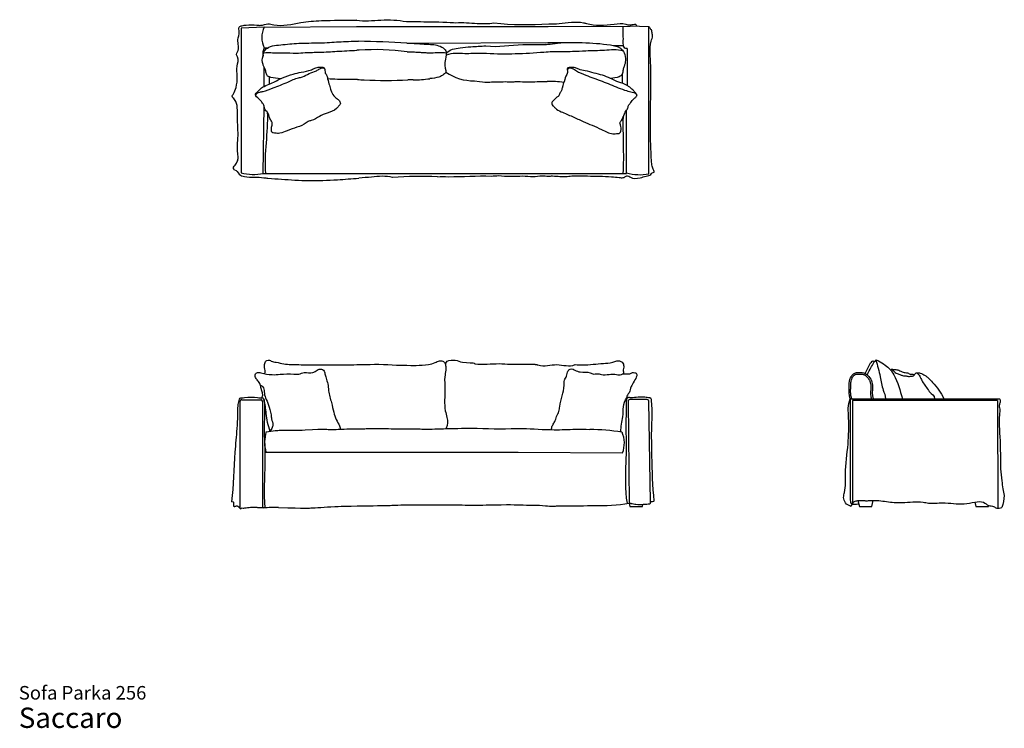
# Model space of a CAD drawing. Units: inches. Extents: x 16 to 258, y 9 to 184.
import ezdxf

# ---------------------------------------------------------------- set-up
doc = ezdxf.new("R2010")
doc.units = ezdxf.units.IN
doc.header["$LTSCALE"] = 20
doc.header["$MEASUREMENT"] = 0
doc.layers.add('ESBOCO', color=7, linetype='Continuous', lineweight=25)
doc.styles.add('SLDTEXTSTYLE3', font='ARIAL.TTF')

# ---------------------------------------------------------------- blocks, each defined once
blk = doc.blocks.new('SW_NOTE_0_3')
at = {"color": 0, "linetype": 'Continuous', "lineweight": 0, "attachment_point": 1, "style": 'SLDTEXTSTYLE3'}
for s, insert, char_height in [('Sofa Parka 256', (0, 4.3), 3.3333), ('Saccaro ', (0, -1.01), 5)]:
    blk.add_mtext(s, dxfattribs=dict(at, insert=insert, char_height=char_height))

msp = doc.modelspace()

# ---------------------------------------------------------------- linework, layer by layer
at = {"layer": 'ESBOCO'}
for p, q in [((76.18, 181.73), (70.51, 181.48)), ((76.18, 181.73), (98.9, 181.85)), ((98.9, 181.85), (99, 181.85)), ((98.9, 181.85), (146.09, 181.83)), ((146.09, 181.83), (166.21, 181.93)), ((170.86, 181.81), (166.21, 181.93)), ((170.86, 145.6), (170.86, 181.81)), ((70.51, 181.48), (70.51, 145.83)), ((98.96, 178.23), (99.36, 178.22)), ((112.65, 177.75), (146.19, 177.89)), ((162.04, 177.2), (164.59, 177.2)), ((76.18, 176.63), (77.1, 176.63)), ((165.47, 176.42), (165.47, 167.35)), ((76.18, 167.14), (76.18, 171.82)), ((164.26, 170.11), (164.26, 167.9)), ((77.48, 167.83), (77.48, 169.46)), ((75.95, 145.73), (76.18, 162.23)), ((165.33, 145.73), (165.33, 161.28)), ((75.95, 145.73), (76.59, 145.73)), ((76.59, 145.73), (165.33, 145.73)), ((70.28, 63.29), (70.28, 89.68)), ((70.67, 90.07), (75.35, 90.07)), ((75.75, 89.68), (75.75, 63.55)), ((165.76, 89.68), (165.99, 64.61)), ((170.46, 90.08), (166.15, 90.08)), ((171.27, 64.83), (170.85, 89.7)), ((220.37, 90.3), (220.37, 65.66)), ((220.37, 90.3), (256.98, 90.3)), ((220.74, 90.45), (220.78, 90.3)), ((256.61, 89.87), (220.94, 89.87)), ((220.94, 89.87), (220.94, 64.36)), ((256.61, 89.87), (256.71, 63.36)), ((76.62, 77.19), (106.94, 77.19)), ((106.18, 77.19), (116.55, 77.19)), ((116.55, 77.19), (138.65, 77.19)), ((138.65, 77.19), (164.35, 76.96)), ((165.99, 64.61), (166.17, 63.77)), ((166.17, 63.77), (169.24, 63.77)), ((169.24, 63.77), (169.39, 64.35)), ((220.47, 63.91), (220.72, 64.07)), ((220.72, 64.07), (220.94, 64.36)), ((222.26, 65.23), (222.63, 63.77)), ((222.63, 63.77), (225.69, 63.77)), ((225.69, 63.77), (226, 65.23)), ((251.05, 64.9), (251.28, 63.77)), ((251.28, 63.77), (254.4, 63.77)), ((254.4, 63.77), (254.4, 64.09))]:
    msp.add_line(p, q, dxfattribs=at)
for centre, radius, start, end in [((81.38, 179.18), 5.79, 153.851, 206.149), ((96.38, -56.73), 234.97, 86.3551, 89.2739), ((78.86, 175.23), 3.02, 152.298, 192.5311), ((101.1, 107.79), 68.25, 91.2836, 91.7677), ((103.62, 119.71), 56.46, 82.1049, 94.1097), ((127.61, 180.17), 11.66, 234.8134, 271.3815), ((103.19, 223.58), 54.91, 265.7391, 267.53), ((106.45, 299.2), 130.6, 267.53, 272.2389), ((112.71, 199.08), 30.35, 270.2037, 277.9858), ((146.5, 143.61), 24.72, 82.0944, 91.5303), ((73.46, 158.02), 12.54, 256.3899, 281.4422), ((168.64, 158.47), 13.06, 255.3224, 279.8116), ((110.65, 42.14), 102.99, 94.4679, 96.2137), ((105.04, 130.14), 14.87, 79.3614, 99.328), ((114.81, 42), 102.99, 87.7473, 93.9093), ((137.12, 173.82), 28.81, 263.5174, 275.39), ((93.04, 1713.79), 1615.16, 269.72671, 270.03884), ((37.32, 1198.68), 1102.84, 273.96411, 274.12422), ((70.67, 89.68), 0.394, 90, 180), ((75.35, 89.68), 0.394, 0, 90), ((166.15, 89.69), 0.394, 90, 180.5317), ((170.46, 89.69), 0.394, 0.9748, 90), ((120.06, 146.66), 64.04, 265.0523, 265.8044), ((134.56, 227.56), 144.64, 267.6299, 272.0595), ((155.59, 22.55), 60.18, 81.752, 89.3221), ((85.07, 79.54), 8.77, 162.3349, 195.4921), ((158.21, 79.39), 6.61, 338.475, 24.3551), ((79.07, -46.59), 110.11, 89.6873, 91.5821), ((159.17, 101.63), 37.62, 267.1964, 280.444)]:
    msp.add_arc(centre, radius, start, end, dxfattribs=at)
for points, knots in [([(68.87, 146.62), (68.37, 147.12), (68.97, 147.52), (69.41, 148.34), (69.85, 149.16), (69.73, 150.48), (69.48, 152.22), (69.93, 155.34), (69.51, 158.63), (69.64, 161.83), (69.36, 163.64), (68.14, 164.56), (68.8, 165.59), (69.45, 167.08), (69.63, 169.53), (69.31, 171.99), (70.08, 173.9), (69.17, 175.01), (70.28, 176.28), (69.33, 178.35), (70.27, 180.18), (69.76, 181.75), (70.84, 182.13), (72.25, 182.24), (73.82, 182.3), (75.63, 182.03), (76.99, 182.75), (80.27, 181.64), (84.67, 183), (91.43, 183.41), (95.99, 183.39), (98.87, 183.44)], [0, 0, 0, 0, 0.0112459, 0.0165079, 0.0254231, 0.0356846, 0.0514007, 0.0730506, 0.1199836, 0.1403276, 0.1598215, 0.16855, 0.1730547, 0.1896003, 0.2139966, 0.2371094, 0.2574417, 0.2636885, 0.2698476, 0.2966059, 0.3145502, 0.3251469, 0.3317576, 0.3409561, 0.3648538, 0.3734907, 0.3898718, 0.4028734, 0.4632094, 0.5088462, 0.5865864, 0.5865864, 0.5865864, 0.5865864]), ([(98.84, 183.43), (100.87, 183.12), (104.97, 183.58), (109.11, 183.48), (111.18, 183.05)], [0, 0, 0, 0, 0.491006, 1, 1, 1, 1]), ([(111.18, 183.05), (112.9, 183.11), (114.43, 183.02), (121.95, 182.94), (123.38, 182.77)], [0.6193126, 0.6193126, 0.6193126, 0.6193126, 0.66588227, 0.70490572, 0.70490572, 0.70490572, 0.70490572]), ([(123.38, 182.77), (125.12, 182.94), (128.21, 182.52), (131.33, 182.57), (132.7, 182.73)], [0, 0, 0, 0, 0.556606, 1, 1, 1, 1]), ([(139.82, 145.13), (140.63, 145.05), (142.24, 144.83), (144.31, 145.23), (145.93, 145.03), (148, 145.17), (149.8, 144.79), (151.82, 145.13), (153.48, 145.14), (156.87, 145.05), (160.33, 145.03), (163.22, 144.76), (164.35, 144.62), (165.03, 144.84), (165.58, 145.31), (166.71, 144.33), (168.44, 144.49), (170.02, 145.08), (171.26, 145.19), (171.58, 145.94), (172.31, 145.9), (171.93, 146.76), (171.59, 147.52), (171.34, 151.14), (171.19, 155.67), (171.26, 163.9), (171.49, 170.89), (171.03, 176.58), (171.48, 178.61), (171.83, 179.29), (171.62, 180.22), (171.6, 180.86), (171.19, 181.37), (171.02, 181.66), (170.86, 181.81)], [0.4117732, 0.4117732, 0.4117732, 0.4117732, 0.4327017, 0.4518161, 0.4653877, 0.4740024, 0.5048081, 0.511243, 0.5262756, 0.5472326, 0.5980288, 0.6141708, 0.62221, 0.6264137, 0.6324304, 0.6378293, 0.6596204, 0.6724826, 0.6831232, 0.6870649, 0.6917723, 0.6954755, 0.7052989, 0.7159818, 0.7848532, 0.8240314, 0.9254719, 0.9653966, 0.9672889, 0.9789336, 0.9834127, 0.9914508, 0.9943293, 1, 1, 1, 1]), ([(146.21, 182.52), (147.06, 182.51), (149.9, 182.56), (153.05, 183.27), (157.42, 182.04), (160.96, 182.15), (164.58, 182.75), (166.19, 182.08), (167.17, 182.48), (167.7, 182.47), (167.87, 181.93), (167.89, 181.89)], [0.8033462, 0.8033462, 0.8033462, 0.8033462, 0.8263553, 0.8800235, 0.8870447, 0.9483726, 0.9743452, 0.9837067, 0.9937393, 1, 1.0007327, 1.0007327, 1.0007327, 1.0007327]), ([(165.47, 176.42), (165, 176.3), (164.45, 177.08), (164.66, 179.12), (164.45, 180.74), (164.48, 181.92)], [0, 0, 0, 0, 0.183408, 0.416342, 1, 1, 1, 1]), ([(75.9, 174.63), (75.84, 175.76), (77.32, 177.07), (80.51, 177.35), (83.43, 177.72), (87.43, 177.81), (91.47, 177.83), (95.69, 178.2), (98.06, 178.23), (98.96, 178.23)], [0, 0, 0, 0, 0.0533013, 0.0883226, 0.1649336, 0.2064321, 0.2953788, 0.3750458, 0.4229792, 0.4229792, 0.4229792, 0.4229792]), ([(111.32, 177.76), (111.55, 177.76), (111.87, 177.77), (112.2, 177.77), (112.29, 177.77)], [0.4863223, 0.4863223, 0.4863223, 0.4863223, 0.49760944, 0.50206587, 0.50206587, 0.50206587, 0.50206587]), ([(116.68, 177.48), (117.78, 177.46), (119.32, 177.3), (121.37, 175.78), (120.53, 173.58), (120.66, 171.46), (121.03, 170.53), (119.73, 169.65), (119.37, 169.44), (117.6, 169.05), (116.92, 169.03)], [0.5186733, 0.5186733, 0.5186733, 0.5186733, 0.5749847, 0.5995372, 0.6352092, 0.6827134, 0.6952516, 0.7094323, 0.7357486, 0.77087, 0.77087, 0.77087, 0.77087]), ([(121.02, 175.26), (121.83, 176.31), (124.07, 176.58), (127.37, 176.93), (129.49, 177.04), (130.73, 177.1)], [0, 0, 0, 0, 0.1341654, 0.2302184, 0.3646883, 0.3646883, 0.3646883, 0.3646883]), ([(130.73, 177.1), (133.78, 176.71), (138.62, 177.69), (143.5, 177.38), (145.34, 177.43)], [0, 0, 0, 0, 0.622529, 1, 1, 1, 1]), ([(145.34, 177.43), (145.55, 177.44), (146.56, 177.52), (148.12, 177.74), (149.47, 177.9), (150.03, 177.94)], [0.7435633, 0.7435633, 0.7435633, 0.7435633, 0.7662492, 0.8536968, 0.9142597, 0.9142597, 0.9142597, 0.9142597]), ([(145.41, 177.87), (146.14, 177.89), (148.3, 177.95), (151.06, 177.94), (155.7, 177.89), (159.89, 177.64), (163.64, 176.9), (164.99, 175.33), (165.17, 173.64), (164.88, 172.23), (164.38, 171.16), (164.45, 170.09), (163.19, 169.17), (162.09, 169.21), (161.42, 169.03)], [0.3274195, 0.3274195, 0.3274195, 0.3274195, 0.378383, 0.4573735, 0.5368574, 0.7027251, 0.7631342, 0.7973828, 0.8421728, 0.8778139, 0.8993293, 0.9257076, 0.9476379, 1, 1, 1, 1]), ([(80.19, 168.98), (79.44, 169.2), (78.45, 169.12), (77.44, 169.48), (76.88, 169.66), (76.68, 170.48), (76.46, 171.19), (76.16, 171.88), (75.69, 172.91), (75.6, 173.96), (75.9, 174.63)], [0, 0, 0, 0, 0.283603, 0.325739, 0.385662, 0.47859, 0.594056, 0.658523, 0.743083, 1, 1, 1, 1]), ([(75.9, 174.63), (75.82, 175.4), (77.07, 175.59), (78.81, 175.3), (81.21, 175.49), (83.74, 175.22), (86.73, 175.52), (90.07, 175.48), (94.31, 175.78), (97.36, 175.94), (99, 176)], [0, 0, 0, 0, 0.0470953, 0.0977126, 0.1622241, 0.2590202, 0.3242771, 0.4297656, 0.5572658, 0.7033657, 0.7033657, 0.7033657, 0.7033657]), ([(116.76, 175.37), (117.43, 175.39), (118.84, 175.44), (120.3, 175.57), (121.02, 175.26)], [0.872187, 0.872187, 0.872187, 0.872187, 0.9316508, 1, 1, 1, 1]), ([(121.02, 174.91), (122.53, 175.49), (124.72, 175.2), (127.81, 175.29), (129.58, 175.28), (130.7, 175.29), (130.91, 175.29)], [0, 0, 0, 0, 0.1166556, 0.1664842, 0.2352834, 0.2515885, 0.2515885, 0.2515885, 0.2515885]), ([(145.02, 175.58), (145.72, 175.63), (148.07, 175.77), (151.5, 175.68), (155.78, 175.97), (159.91, 175.97), (163.01, 176.37), (164.48, 175.87)], [0.5050323, 0.5050323, 0.5050323, 0.5050323, 0.5581133, 0.6841289, 0.7661194, 0.8843809, 1, 1, 1, 1]), ([(76.18, 167.14), (76.03, 167.08), (75.58, 166.92), (75.04, 166.17), (74.37, 165.7), (73.89, 165), (74.54, 164.3), (75.28, 163.75), (75.87, 162.91), (76.3, 162.09), (76.34, 161.19), (77.33, 160.65), (77.34, 159.51), (77.93, 158.69), (78.28, 157.94), (77.96, 157.19), (78.01, 156.55), (77.98, 155.69), (79.02, 155.62), (80.23, 155.46), (82.8, 156.82), (85.35, 157.17), (87.04, 158.58), (88.29, 158.75), (89.68, 159.83), (91.82, 160.57), (93.6, 161.22), (94.5, 162.22), (95.14, 162.93), (94.58, 163.81), (93.88, 164.22), (93.11, 164.98), (92.59, 166.07), (92.21, 167.52), (91.79, 168.83), (91.63, 169.92), (91.14, 170.48), (91.16, 171.03), (91.09, 171.88), (90.18, 171.8), (89.53, 171.87), (88.7, 171.63), (87.4, 171.01), (85.46, 170.67), (83.06, 170.15), (80.54, 169.21), (78.25, 168.01), (76.74, 167.36), (76.18, 167.14)], [0, 0, 0, 0, 0.008396, 0.024519, 0.045419, 0.052972, 0.063207, 0.087105, 0.104111, 0.11503, 0.135428, 0.145321, 0.168694, 0.186335, 0.198904, 0.208544, 0.225698, 0.234517, 0.246681, 0.269309, 0.30161, 0.389362, 0.399687, 0.413429, 0.452249, 0.4881, 0.531622, 0.545478, 0.559731, 0.574675, 0.590483, 0.603021, 0.629868, 0.652009, 0.680405, 0.701774, 0.707309, 0.717332, 0.730096, 0.743024, 0.755952, 0.765871, 0.786446, 0.830918, 0.866474, 0.914239, 0.969636, 1, 1, 1, 1]), ([(74.11, 164.78), (74.16, 165.41), (74.9, 165.76), (76.52, 165.92), (78.78, 166.98), (81.73, 167.96), (84.03, 169.22), (85.93, 169.43), (87.19, 170.47), (88.8, 170.77), (89.95, 171.53), (90.81, 171.87), (91.11, 171.38)], [0, 0, 0, 0, 0.078432, 0.121453, 0.262581, 0.471517, 0.623321, 0.676043, 0.772694, 0.874879, 0.928108, 1, 1, 1, 1]), ([(161.42, 169.03), (160.17, 169.78), (158, 170.15), (155.41, 170.99), (153.78, 171.13), (152.72, 171.86), (151.86, 171.71), (151.17, 171.85), (150.65, 171.51), (150.85, 170.98), (150.79, 170.06), (150.21, 169.42), (150.13, 168.8)], [0, 0, 0, 0, 0.305831, 0.4688, 0.585442, 0.64972, 0.733556, 0.759657, 0.803308, 0.832117, 0.868956, 1, 1, 1, 1]), ([(150.79, 171.09), (150.93, 171.83), (151.97, 171.68), (153.37, 170.68), (155.21, 169.93), (158.01, 168.89), (161.32, 167.64), (164.43, 166.26), (166.72, 165.74), (167.73, 165.42), (167.87, 164.92)], [0, 0, 0, 0, 0.079354, 0.140088, 0.279095, 0.390909, 0.617844, 0.845923, 0.925087, 1, 1, 1, 1]), ([(99.11, 168.82), (98.32, 168.79), (95.86, 168.77), (93.39, 168.85), (91.8, 168.98)], [0.8704804, 0.8704804, 0.8704804, 0.8704804, 0.915187, 0.9982411, 0.9982411, 0.9982411, 0.9982411]), ([(112.81, 168.73), (112.61, 168.72), (112.08, 168.72), (111.64, 168.7), (111.56, 168.7)], [0.78760633, 0.78760633, 0.78760633, 0.78760633, 0.79829039, 0.80099729, 0.80099729, 0.80099729, 0.80099729]), ([(127.9, 168.51), (129.96, 168.22), (130.33, 168.17), (132.59, 168.22), (133.19, 168.23), (135.86, 168.32), (137.33, 168.22), (138.19, 168.38), (140.36, 168.21), (142.32, 168.25), (144.14, 168.35), (145.32, 168.35), (145.82, 168.33), (145.84, 168.32)], [0.1322971, 0.1322971, 0.1322971, 0.1322971, 0.2541809, 0.3287381, 0.3883184, 0.4412089, 0.5101374, 0.5903568, 0.7068064, 0.8125643, 0.9211685, 1, 1.0032284, 1.0032284, 1.0032284, 1.0032284]), ([(150.13, 168.8), (149.91, 168.09), (149.56, 167.18), (149.36, 165.88), (148.8, 165.4), (148.7, 164.67), (148.05, 164.42), (147.63, 163.89), (147.24, 163.54), (146.92, 163.17), (147, 162.74), (147.16, 162.36), (147.52, 162.11), (148.06, 161.47), (149.65, 160.68), (152, 159.77), (155.28, 158.16), (158.58, 156.95), (161.42, 155.34), (162.95, 155.52), (163.8, 155.58), (164.06, 156.51), (164, 157.31), (163.62, 158.23), (164.14, 158.71), (164.36, 159.24), (164.58, 159.74), (164.85, 160.41), (165.14, 161.1), (165.72, 161.73), (165.75, 162.44), (166.24, 162.94), (166.61, 163.59), (167.14, 164.04), (167.55, 164.47), (167.82, 164.68), (167.89, 164.96), (167.86, 165.24), (167.51, 165.55), (167.03, 166.17), (166.28, 166.81), (164.51, 168.04), (162.68, 168.28), (161.48, 169.06)], [0, 0, 0, 0, 0.050099, 0.067797, 0.087078, 0.097176, 0.114435, 0.128525, 0.142935, 0.151171, 0.159344, 0.170754, 0.179113, 0.18821, 0.227159, 0.296799, 0.361935, 0.474623, 0.541707, 0.570379, 0.581959, 0.593496, 0.628416, 0.639887, 0.655323, 0.670056, 0.679617, 0.692327, 0.719538, 0.729648, 0.749229, 0.764249, 0.775816, 0.800487, 0.810312, 0.817124, 0.822792, 0.829023, 0.834872, 0.853426, 0.883129, 0.901384, 1, 1, 1, 1]), ([(164.55, 145.73), (164.55, 145.76), (164.65, 147.53), (164.67, 152.19), (164.5, 156.81), (164.56, 159.7)], [-0.007418, -0.007418, -0.007418, -0.007418, 0, 0.374936, 1, 1, 1, 1]), ([(68.87, 146.62), (69.52, 146.52), (69.81, 145.35), (71.71, 144.79), (73.72, 144.85), (75.66, 144.72), (77.87, 144.48), (81.55, 144.25), (87.24, 143.82), (93.61, 144.09), (97.74, 144.44), (99.51, 144.52)], [0, 0, 0, 0, 0.0139537, 0.0259245, 0.0467288, 0.0663136, 0.0753699, 0.1037018, 0.1604991, 0.2211827, 0.2664809, 0.2664809, 0.2664809, 0.2664809]), ([(76.35, 96.45), (76.58, 96.98), (76.13, 97.79), (76.28, 98.94), (76.71, 99.81), (77.46, 99.82), (78.13, 99.4), (79.39, 99.31), (80.95, 98.81), (83.04, 98.73), (84.47, 98.69), (85.33, 98.66), (85.33, 98.66)], [0, 0, 0, 0, 0.0296537, 0.0490896, 0.0666231, 0.0783527, 0.0874859, 0.1118764, 0.1487912, 0.1819659, 0.2313513, 0.2316429, 0.2316429, 0.2316429, 0.2316429]), ([(116.63, 98.7), (117.18, 98.8), (118.1, 99.07), (119.24, 99.72), (120.31, 99.6), (121.2, 98.14), (120.39, 95.74), (120.86, 91.93), (120.32, 88.49), (121.3, 85.38), (121.42, 83.92), (120.9, 82.96), (120.87, 82.9)], [0.6072437, 0.6072437, 0.6072437, 0.6072437, 0.6394525, 0.6629854, 0.6821722, 0.693904, 0.7556411, 0.8139742, 0.9172381, 0.9497189, 1, 1.0029068, 1.0029068, 1.0029068, 1.0029068]), ([(120.87, 98.32), (120.67, 99.59), (121.79, 99.81), (123.53, 99.81), (125.04, 99.02), (128.27, 99.23), (127.84, 98.95), (128.05, 98.92)], [0, 0, 0, 0, 0.1130962, 0.1651071, 0.2605635, 0.4096569, 0.4424244, 0.4424244, 0.4424244, 0.4424244]), ([(152.71, 98.68), (153.33, 98.65), (155.64, 98.54), (158.78, 98.98), (161.45, 99.1), (162.89, 99.61), (163.24, 99.69), (163.96, 99.5), (164.63, 99.03), (164.72, 97.74), (164.45, 97.65), (164.61, 96.72), (164.55, 96.43)], [0.5859092, 0.5859092, 0.5859092, 0.5859092, 0.6369606, 0.7778143, 0.8419682, 0.8709441, 0.8855334, 0.9018312, 0.9160907, 0.9406812, 0.9737954, 1, 1, 1, 1]), ([(224.08, 96.51), (224.59, 97.25), (224.83, 98.62), (225.71, 99.4), (226.02, 99.75), (226.28, 99.49), (226.42, 99.47)], [0, 0, 0, 0, 0.701535, 0.833967, 0.883644, 1, 1, 1, 1]), ([(224.63, 96.11), (224.93, 97.15), (225.69, 98.12), (226.28, 99.38), (226.59, 99.61), (226.64, 99.88), (227.03, 99.81), (227.78, 99.44), (228.92, 98.67), (230.25, 97.6), (231.96, 94.9), (232.67, 92.32), (233.21, 90.3)], [0, 0, 0, 0, 0.189697, 0.23277, 0.246017, 0.259745, 0.273708, 0.304254, 0.423181, 0.516594, 0.616748, 1, 1, 1, 1]), ([(226.72, 99.84), (227.06, 98.47), (227.79, 96.03), (228.24, 92.77), (229.07, 91.05), (229.05, 90.3)], [0, 0, 0, 0, 0.43292, 0.775258, 1, 1, 1, 1]), ([(75.63, 90.52), (76.12, 91.39), (75.47, 92.36), (75.29, 93.86), (74.64, 94.7), (74.03, 95.44), (73.86, 96.4), (74.6, 96.88), (76.03, 96.5), (77.86, 96.12), (80.58, 96.35), (82.76, 96.47), (84.77, 96.26), (86.23, 97), (87.97, 96.36), (89.14, 97.36), (90.13, 97.74), (90.96, 97.28), (91.15, 96.37), (91.42, 95.26), (91.95, 93.91), (91.94, 91.81), (92.74, 89.55), (93.21, 87.14), (93.82, 85.18), (94.65, 83.89), (94.99, 83.02), (94.84, 82.7)], [0, 0, 0, 0, 0.060742, 0.085803, 0.114717, 0.139999, 0.162507, 0.177474, 0.199687, 0.272053, 0.323538, 0.409288, 0.44171, 0.476584, 0.531415, 0.563721, 0.591193, 0.60658, 0.630367, 0.658489, 0.697272, 0.740566, 0.818598, 0.880269, 0.930851, 0.975842, 1, 1, 1, 1]), ([(94.13, 98.64), (94.25, 98.64), (96.37, 98.58), (99.17, 98.73), (101.68, 98.73), (102.28, 98.72)], [0.2720944, 0.2720944, 0.2720944, 0.2720944, 0.2789173, 0.3944569, 0.4296602, 0.4296602, 0.4296602, 0.4296602]), ([(110.9, 98.58), (110.97, 98.57), (113.01, 98.42), (112.81, 98.48), (113.56, 98.48)], [0.51805145, 0.51805145, 0.51805145, 0.51805145, 0.5219953, 0.56427795, 0.56427795, 0.56427795, 0.56427795]), ([(128.05, 98.92), (130.03, 98.62), (132.95, 99.1), (137.8, 98.67), (140.68, 98.85), (142.63, 98.8)], [0, 0, 0, 0, 0.407669, 0.599727, 1, 1, 1, 1]), ([(143.55, 98.63), (145.12, 98.07), (148.18, 99.31), (151.21, 98.05), (152.71, 98.68)], [0, 0, 0, 0, 0.509752, 1, 1, 1, 1]), ([(146.92, 82.68), (146.9, 82.76), (146.88, 83.2), (147.16, 83.86), (147.83, 84.75), (148.04, 85.99), (148.8, 87.11), (148.92, 89.8), (150.16, 92.19), (149.93, 94.86), (150.73, 95.87), (150.71, 96.99), (151.46, 97.7), (152.17, 97.62), (152.89, 97.16), (154.29, 96.68), (155.95, 97), (157.22, 96.24), (158.17, 96.58), (160, 95.84), (161.87, 96.64), (163.71, 96.05), (164.75, 96.69), (165.97, 96.2), (166.75, 96.83), (167.31, 96.72), (167.88, 96.6), (167.89, 95.89), (167.48, 95.04), (167, 94.14), (166.23, 93.06), (166.31, 91.72), (165.29, 91.07), (165.46, 90.56)], [-0.005575, -0.005575, -0.005575, -0.005575, 0, 0.024619, 0.049857, 0.084836, 0.119461, 0.15198, 0.288497, 0.321511, 0.349444, 0.382761, 0.402419, 0.420941, 0.43297, 0.469022, 0.532323, 0.556201, 0.575896, 0.605044, 0.701856, 0.716426, 0.749753, 0.786847, 0.804551, 0.81971, 0.830047, 0.845435, 0.863563, 0.906289, 0.922652, 0.964852, 1, 1, 1, 1]), ([(230.41, 97.26), (230.38, 97.36), (230.41, 97.5), (230.56, 97.6), (230.73, 97.58), (231.06, 97.45), (231.72, 97.49), (232.67, 97.25), (233.45, 96.7), (234.38, 96.76), (235.03, 96.32), (235.71, 96.34), (236.22, 96.22), (236.43, 96.52), (236.63, 96.75), (236.91, 96.65), (237.23, 96.73), (237.91, 96.49), (238.67, 96.19), (239.68, 95.38), (241.37, 93.59), (242.74, 91.79), (243.41, 90.3)], [0, 0, 0, 0, 0.017345, 0.022369, 0.031235, 0.04531, 0.086748, 0.149487, 0.220118, 0.252235, 0.312707, 0.351881, 0.376917, 0.397052, 0.413904, 0.425224, 0.446106, 0.471666, 0.552557, 0.595807, 0.704237, 1, 1, 1, 1]), ([(230.54, 97.58), (230.85, 97.44), (231.09, 96.95), (231.83, 96.54), (232.42, 96.4), (232.84, 96.08), (233.17, 96.15), (233.41, 95.87), (233.78, 96.01), (234.14, 95.93), (234.53, 95.8), (234.97, 95.78), (235.58, 95.87), (236.11, 95.87), (236.22, 96.32)], [0, 0, 0, 0, 0.154443, 0.239062, 0.387821, 0.44166, 0.472327, 0.5351, 0.579527, 0.641285, 0.705605, 0.768905, 0.846811, 1, 1, 1, 1]), ([(220.37, 90.3), (220, 91.24), (220.16, 92.83), (220.11, 94.94), (220.81, 96.19), (221.79, 96.84), (222.77, 96.74), (223.86, 96.73), (224.86, 95.99), (225.69, 94.82), (225.99, 92.78), (225.64, 91.26), (226, 90.3)], [0, 0, 0, 0, 0.177539, 0.297024, 0.381927, 0.429773, 0.504972, 0.555834, 0.628539, 0.723975, 0.813562, 1, 1, 1, 1]), ([(220.74, 90.45), (220.72, 90.48), (220.7, 90.56), (220.65, 90.7), (220.58, 90.96), (220.49, 91.49), (220.48, 92.13), (220.5, 92.71), (220.52, 93.06), (220.52, 93.4), (220.53, 93.83), (220.56, 94.31), (220.62, 94.77), (220.75, 95.19), (220.91, 95.52), (221.08, 95.76), (221.22, 95.93), (221.38, 96.07), (221.54, 96.2), (221.72, 96.29), (221.88, 96.34), (222.08, 96.37), (222.3, 96.38), (222.54, 96.38), (222.75, 96.36), (222.93, 96.35), (223.1, 96.35), (223.3, 96.34), (223.51, 96.31), (223.69, 96.26), (223.87, 96.19), (224.05, 96.08), (224.23, 95.94), (224.4, 95.79), (224.57, 95.62), (224.78, 95.38), (225, 95.07), (225.17, 94.74), (225.27, 94.46), (225.36, 94.18), (225.43, 93.8), (225.46, 93.32), (225.46, 92.83), (225.43, 92.33), (225.4, 91.81), (225.4, 91.36), (225.43, 91), (225.47, 90.72), (225.52, 90.49), (225.57, 90.35), (225.58, 90.3), (225.58, 90.3)], [0, 0, 0, 0, 0.0078125, 0.015625, 0.03125, 0.0625, 0.125, 0.15625, 0.171875, 0.1875, 0.21875, 0.25, 0.28125, 0.3125, 0.34375, 0.359375, 0.375, 0.390625, 0.40625, 0.421875, 0.4375, 0.453125, 0.46875, 0.484375, 0.5, 0.5078125, 0.515625, 0.53125, 0.546875, 0.5625, 0.578125, 0.59375, 0.609375, 0.625, 0.640625, 0.65625, 0.6875, 0.71875, 0.734375, 0.75, 0.78125, 0.8125, 0.84375, 0.875, 0.90625, 0.9375, 0.953125, 0.96875, 0.984375, 0.9921875, 0.9922995, 0.9922995, 0.9922995, 0.9922995]), ([(236.57, 96.66), (237.02, 96.6), (237.53, 95.87), (238.18, 94.29), (239.18, 93.1), (240.15, 91.53), (241.14, 91.16), (241.16, 90.3)], [0, 0, 0, 0, 0.159541, 0.30981, 0.650436, 0.737604, 1, 1, 1, 1]), ([(75.26, 93.66), (76.3, 93.2), (75.97, 91.53), (77, 89.59), (77.47, 87.91), (77.95, 86.46), (77.9, 85.15), (78.52, 84.06), (78.11, 83.09), (77.81, 82.58), (77.7, 82.35), (77.67, 82.28)], [0, 0, 0, 0, 0.225529, 0.368015, 0.546761, 0.666276, 0.747762, 0.87432, 0.949028, 1, 1.020463, 1.020463, 1.020463, 1.020463]), ([(68.22, 64.94), (68.76, 69.01), (68.78, 75.04), (69.52, 82.12), (69.72, 85.9), (69.64, 88.27), (69.93, 89.6), (70.14, 90.45), (70.76, 90.54), (72.15, 90.66), (73.91, 90.79), (75.33, 90.43), (75.91, 90.59), (76.22, 89.92), (76.26, 88.61), (76.25, 85.65), (76.12, 81.75), (76.39, 77.74), (76.36, 71.7), (76.02, 67.14), (76.36, 63.48)], [0, 0, 0, 0, 0.2098345, 0.3098156, 0.364522, 0.4054189, 0.4283375, 0.438716, 0.4441142, 0.4578046, 0.5126813, 0.5306835, 0.5350308, 0.5393489, 0.5633186, 0.6055619, 0.6890211, 0.7648677, 0.8115521, 0.9993064, 0.9993064, 0.9993064, 0.9993064]), ([(77.67, 82.28), (77.09, 83.69), (76.74, 86.33), (76.45, 88.97), (76.11, 90.07)], [0, 0, 0, 0, 0.567382, 1, 1, 1, 1]), ([(163.98, 82.18), (163.89, 83.45), (164.82, 86.19), (164.35, 89.2), (165.46, 90.56)], [0, 0, 0, 0, 0.435748, 1, 1, 1, 1]), ([(172.17, 65.16), (171.75, 68.81), (171.67, 75), (171.43, 82.35), (171.77, 87), (171.53, 89.06), (171.5, 90.4), (170.72, 90.54), (170.04, 90.68), (169.08, 90.66), (167.86, 90.74), (166.78, 90.41), (165.53, 90.67), (165.17, 89.6), (165.38, 87.93), (165.04, 84.36), (165.34, 79.84), (165.11, 72.92), (164.94, 67.93), (165.47, 64.59), (165.47, 64.56), (165.47, 64.55), (165.47, 64.54)], [0, 0, 0, 0, 0.194259, 0.322416, 0.392734, 0.430025, 0.444056, 0.448586, 0.46908, 0.482045, 0.498516, 0.532472, 0.545566, 0.552815, 0.585468, 0.63604, 0.738952, 0.824608, 1, 1.001188, 1.001349, 1.001609, 1.001609, 1.001609, 1.001609]), ([(220.47, 63.91), (219.49, 64.07), (218.45, 65.52), (219.36, 68.33), (219, 72.78), (219.99, 78.83), (220.11, 85), (219.76, 88.8), (220.37, 90.3)], [0, 0, 0, 0, 0.106206, 0.152218, 0.317621, 0.590519, 0.824382, 1, 1, 1, 1]), ([(256.98, 90.3), (257.24, 90.37), (257.35, 89.78), (257.28, 89.29), (256.92, 88.66), (257.28, 87.67), (256.83, 84.42), (257.48, 79.51), (257.22, 74.09), (257.67, 70.46), (257.89, 68.26), (258.48, 66.07), (257.97, 64.48), (257.7, 63.54)], [0, 0, 0, 0, 0.025209, 0.046569, 0.058729, 0.102623, 0.152061, 0.422583, 0.642891, 0.752614, 0.826348, 0.888619, 1, 1, 1, 1]), ([(76.71, 82.2), (77.45, 82.22), (78.61, 82.45), (81.8, 82.67), (84.25, 82.48), (86.25, 82.62)], [0, 0, 0, 0, 0.23149, 0.369821, 1, 1, 1, 1]), ([(86.25, 82.62), (86.26, 82.62), (91.77, 83.03), (90.51, 82.59), (95.65, 82.83), (98.04, 82.95), (101.56, 82.89), (101.12, 83.02), (108.73, 82.92), (109.39, 82.91)], [0.0206566, 0.0206566, 0.0206566, 0.0206566, 0.0207744, 0.1042624, 0.1538653, 0.1866464, 0.214661, 0.2777909, 0.3052511, 0.3052511, 0.3052511, 0.3052511]), ([(109.39, 82.91), (110.87, 82.89), (112.72, 82.85), (114.38, 82.87), (114.54, 82.87)], [0.3434995, 0.3434995, 0.3434995, 0.3434995, 0.40524296, 0.41181018, 0.41181018, 0.41181018, 0.41181018]), ([(115.38, 82.8), (117.24, 82.84), (121.98, 83), (125.88, 83.05), (128.58, 83.05)], [0.4466816, 0.4466816, 0.4466816, 0.4466816, 0.5241227, 0.636158, 0.636158, 0.636158, 0.636158]), ([(139.75, 83.02), (142.23, 82.91), (146.91, 82.54), (152.19, 82.82), (155.14, 82.81), (156.31, 82.73)], [0.7174956, 0.7174956, 0.7174956, 0.7174956, 0.8202992, 0.8935129, 0.9420914, 0.9420914, 0.9420914, 0.9420914]), ([(220.37, 65.66), (220.43, 65.33), (220.33, 64.62), (221.05, 64.28), (221.62, 64.43), (222.13, 64.38), (222.4, 64.43), (222.45, 64.44), (222.46, 64.45)], [0, 0, 0, 0, 0.391474, 0.502883, 0.730846, 0.951609, 1, 1.005993, 1.005993, 1.005993, 1.005993]), ([(68.22, 64.94), (68.51, 65.08), (68.78, 64.65), (68.62, 64.2), (68.65, 63.8), (68.97, 63.79), (69.21, 63.9), (69.77, 64.11), (70.07, 63.49), (70.28, 63.29)], [0, 0, 0, 0, 0.168525, 0.392924, 0.421744, 0.506772, 0.598888, 0.689551, 1, 1, 1, 1]), ([(70.28, 63.29), (70.32, 63.15), (70.48, 63.25), (70.61, 63.51), (71.02, 63.34), (71.48, 63.48), (72.38, 63.51), (73.35, 63.72), (74.24, 63.62), (75.04, 63.52), (75.61, 63.62), (76.03, 63.48)], [0, 0, 0, 0, 0.046517, 0.070321, 0.138578, 0.214374, 0.326014, 0.589954, 0.716537, 0.777963, 1, 1, 1, 1]), ([(79.67, 63.52), (86.83, 63.39), (86.64, 63.36), (91.62, 63.68), (97.54, 63.96), (93.82, 63.84), (106.94, 64.05), (107.59, 64.09)], [0, 0, 0, 0, 0.0492599, 0.1216661, 0.1639897, 0.2392846, 0.2661446, 0.2661446, 0.2661446, 0.2661446]), ([(107.59, 64.09), (108.51, 64.14), (110.94, 64.25), (112.96, 64.22), (114.16, 64.2)], [0.27338632, 0.27338632, 0.27338632, 0.27338632, 0.31136658, 0.36115282, 0.36115282, 0.36115282, 0.36115282]), ([(114.16, 64.2), (114.82, 64.2), (120.38, 64.16), (120.7, 64.2), (124.94, 64.2), (127.65, 64.08), (131.38, 64.18), (132.27, 64.2)], [0.4001892, 0.4001892, 0.4001892, 0.4001892, 0.42716, 0.4555585, 0.4885923, 0.5675676, 0.6040392, 0.6040392, 0.6040392, 0.6040392]), ([(132.27, 64.2), (132.42, 64.2), (137.5, 64.33), (138.51, 64.17), (142.87, 64.14), (145.13, 64.06), (146.9, 63.8), (148.7, 64), (147.95, 63.95), (155.89, 63.96), (157.33, 64.06)], [0.6133247, 0.6133247, 0.6133247, 0.6133247, 0.6194433, 0.7256814, 0.7488735, 0.7910721, 0.8174424, 0.8298694, 0.8492994, 0.8738763, 0.8738763, 0.8738763, 0.8738763]), ([(165.99, 64.64), (166.09, 64.62), (166.25, 64.6), (166.8, 64.5), (167.83, 64.24), (169.3, 64.34), (170.33, 64.42), (171.27, 64.43), (171.21, 65.15), (172.15, 65.01), (172.17, 65.16)], [0.91072211, 0.91072211, 0.91072211, 0.91072211, 0.91490376, 0.91723014, 0.93398586, 0.95795981, 0.97522124, 0.9832507, 0.98678577, 1, 1, 1, 1]), ([(220.94, 64.36), (221.06, 64.6), (221.36, 65.18), (222.14, 65.21), (222.96, 65.33), (223.85, 65.2), (224.95, 65.24), (226.11, 65.22), (227.59, 65.28), (229.95, 64.86), (233.59, 64.57), (237.07, 65.2), (240.34, 64.43), (243.71, 64.98), (247.58, 64.09), (250.8, 64.91), (253.06, 65.16), (254.31, 63.93), (255.58, 63.94), (256.51, 63.17), (257.31, 63.46), (257.7, 63.54)], [0, 0, 0, 0, 0.023019, 0.045145, 0.056891, 0.089947, 0.115482, 0.144645, 0.182953, 0.233321, 0.335693, 0.473928, 0.508386, 0.60163, 0.742038, 0.813512, 0.870108, 0.91, 0.94272, 0.965528, 1, 1, 1, 1])]:
    msp.add_open_spline(points, degree=3, knots=knots, dxfattribs=at)
for points, degree in [([(98.87, 183.44), (98.74, 183.42), (98.84, 183.43)], 2), ([(132.7, 182.73), (137.19, 182.26), (141.71, 182.26), (146.21, 182.52)], 3), ([(112.29, 177.77), (116.68, 177.48)], 1), ([(111.37, 175.63), (111.71, 175.64), (112.04, 175.64), (112.37, 175.65)], 3), ([(112.37, 175.65), (116.76, 175.37)], 1), ([(130.91, 175.29), (135.61, 174.95), (140.33, 175.23), (145.02, 175.58)], 3), ([(76.59, 145.73), (76.16, 150.75), (77.24, 155.73), (77.03, 160.75)], 3), ([(118.84, 144.92), (119.72, 144.98), (120.61, 144.94), (121.5, 144.92)], 3), ([(121.5, 144.92), (125.03, 144.93), (128.55, 145.17), (132.08, 145.06)], 3), ([(132.08, 145.06), (132.71, 145.1), (133.28, 145.16), (133.86, 145.19)], 3), ([(102.28, 98.72), (105.16, 98.95), (108.02, 98.43), (110.9, 98.58)], 3), ([(142.63, 98.8), (142.93, 98.76), (143.55, 98.63)], 2)]:
    msp.add_open_spline(points, degree=degree, dxfattribs=at)

# ---------------------------------------------------------------- block references
at = {"color": 7, "linetype": 'Continuous', "lineweight": 0}
msp.add_blockref('SW_NOTE_0_3', (15.81, 15.34), dxfattribs=at)

doc.saveas('drawing.dxf')
